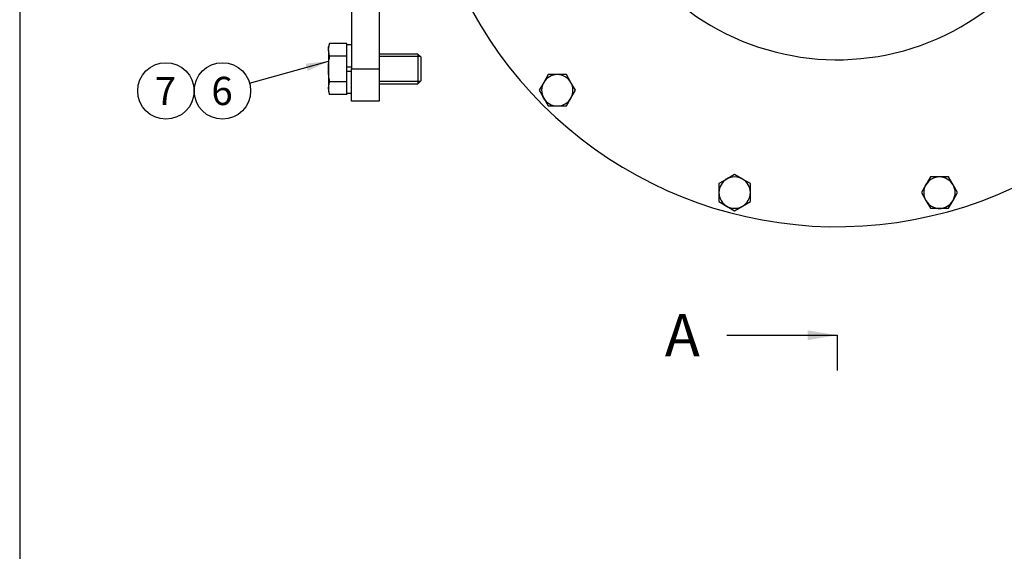
# Model space of a CAD drawing. Units: millimetres. Extents: x 0 to 410, y 0 to 287.
# Drawn here: x 10 to 101, y 149 to 198 of the extents above; entities that cross this region are included whole.
import ezdxf
from ezdxf.enums import TextEntityAlignment as Align
from ezdxf.lldxf.tags import DXFTag

# ---------------------------------------------------------------- set-up
doc = ezdxf.new("R2010")
doc.units = ezdxf.units.MM
for name, color, linetype in [('19610007', 7, 'Continuous'), ('24840010.1_CAMPA', 7, 'Continuous'), ('Default', 7, 'Continuous'), ('DIAMETROM10_DIN1', 7, 'Continuous'), ('DIAMETROM16_DIN1', 7, 'Continuous'), ('DIN-933_M10_X_25', 7, 'Continuous'), ('DIN-933_M16_X_40', 7, 'Continuous'), ('Predeterminado', 7, 'Continuous')]:
    doc.layers.add(name, color=color, linetype=linetype)
doc.styles.add('SEACAD_Arial', font='arial.ttf')
tags = doc.linetypes.add('CENTER2', pattern=[28.575, 19.05, -3.175, 3.175, -3.175]).pattern_tags.tags
tags[10:11] = [DXFTag(74, 4), DXFTag(75, 0), DXFTag(340, '0'), DXFTag(46, 0.0), DXFTag(50, 0.0), DXFTag(44, 0.0), DXFTag(45, 0.0)]
tags[8:9] = [DXFTag(74, 4), DXFTag(75, 0), DXFTag(340, '0'), DXFTag(46, 0.0), DXFTag(50, 0.0), DXFTag(44, 0.0), DXFTag(45, 0.0)]
tags[6:7] = [DXFTag(74, 4), DXFTag(75, 0), DXFTag(340, '0'), DXFTag(46, 0.0), DXFTag(50, 0.0), DXFTag(44, 0.0), DXFTag(45, 0.0)]
tags[4:5] = [DXFTag(74, 4), DXFTag(75, 0), DXFTag(340, '0'), DXFTag(46, 0.0), DXFTag(50, 0.0), DXFTag(44, 0.0), DXFTag(45, 0.0)]
tags = doc.linetypes.add('HIDDEN2', pattern=[4.7625, 3.175, -1.5875]).pattern_tags.tags
tags[6:7] = [DXFTag(74, 4), DXFTag(75, 0), DXFTag(340, '0'), DXFTag(46, 0.0), DXFTag(50, 0.0), DXFTag(44, 0.0), DXFTag(45, 0.0)]
tags[4:5] = [DXFTag(74, 4), DXFTag(75, 0), DXFTag(340, '0'), DXFTag(46, 0.0), DXFTag(50, 0.0), DXFTag(44, 0.0), DXFTag(45, 0.0)]

# ---------------------------------------------------------------- blocks, each defined once
blk = doc.blocks.new('SEANNOT_GROUP6')
at = {"layer": 'Predeterminado', "linetype": 'Continuous'}
blk.add_hatch(color=7, dxfattribs=at).paths.add_polyline_path([(36.431, 193.391), (38.34, 194.287), (36.244, 194.059)])
at = {"layer": 'Predeterminado', "color": 7, "linetype": 'Continuous'}
blk.add_lwpolyline([(31.085, 192.252), (38.34, 194.287)], dxfattribs=at)
blk.add_circle((28.582, 191.55), 2.6, dxfattribs=at)
at = {"layer": 'Predeterminado', "color": 7, "linetype": 'Continuous', "style": 'SEACAD_Arial'}
blk.add_text('6', height=2.6, dxfattribs=at).set_placement((27.564, 192.85), align=Align.TOP_LEFT)
blk = doc.blocks.new('SEANNOT_GROUP7')
at = {"layer": 'Predeterminado', "color": 7, "linetype": 'Continuous'}
blk.add_circle((23.382, 191.55), 2.6, dxfattribs=at)
at = {"layer": 'Predeterminado', "color": 7, "linetype": 'Continuous', "style": 'SEACAD_Arial'}
blk.add_text('7', height=2.6, dxfattribs=at).set_placement((22.364, 192.85), align=Align.TOP_LEFT)
blk = doc.blocks.new('SE1')
at = {"layer": '19610007', "color": 7, "linetype": 'Continuous'}
for p, q in [((40.465, 216.524), (40.465, 193.574)), ((43.015, 216.524), (43.015, 193.574)), ((40.465, 193.574), (43.015, 193.574)), ((40.465, 190.599), (40.465, 193.574)), ((43.015, 193.574), (43.015, 190.599)), ((43.015, 190.599), (40.465, 190.599))]:
    blk.add_line(p, q, dxfattribs=at)
at = {"layer": '24840010.1_CAMPA', "color": 7, "linetype": 'HIDDEN2'}
for radius, start in [(38.335, 136.33408), (22.95, 167.11816)]:
    blk.add_arc((85.175, 217.374), radius, start, 360, dxfattribs=at)
at = {"layer": 'DIAMETROM10_DIN1', "color": 7, "linetype": 'Continuous'}
for centre, start, end in [((59.415, 191.613), 82.95661, 96.65884), ((59.415, 191.613), 202.00662, 216.52237), ((59.415, 191.613), 325.58567, 333.89094), ((75.746, 182.184), 112.95661, 126.65884), ((75.746, 182.184), 355.58567, 3.89094), ((94.604, 182.184), 142.95661, 156.65884), ((94.604, 182.184), 25.58567, 33.89094), ((75.746, 182.184), 232.00662, 246.52237), ((94.604, 182.184), 262.00662, 276.52237)]:
    blk.add_arc(centre, 1.462, start, end, dxfattribs=at)
at = {"layer": 'DIAMETROM16_DIN1', "color": 7, "linetype": 'Continuous'}
for p, q in [((40.465, 195.801), (40.04, 195.801)), ((40.04, 194.894), (40.04, 195.787)), ((40.04, 193.786), (40.04, 194.467)), ((40.04, 193.786), (40.465, 193.786)), ((40.04, 192.68), (40.04, 193.361)), ((40.04, 193.361), (40.465, 193.361)), ((40.04, 191.36), (40.04, 192.254)), ((40.04, 191.347), (40.465, 191.347))]:
    blk.add_line(p, q, dxfattribs=at)
at = {"layer": 'DIN-933_M10_X_25', "color": 7, "linetype": 'Continuous'}
for p, q in [((58.163, 192.336), (57.746, 191.613)), ((58.58, 193.058), (58.163, 192.336)), ((59.415, 193.058), (58.58, 193.058)), ((60.249, 193.058), (59.415, 193.058)), ((60.666, 192.336), (60.249, 193.058)), ((61.083, 191.613), (60.666, 192.336)), ((57.746, 191.613), (58.163, 190.891)), ((60.666, 190.891), (61.083, 191.613)), ((58.163, 190.891), (58.58, 190.168)), ((60.249, 190.168), (60.666, 190.891)), ((58.58, 190.168), (59.415, 190.168)), ((59.415, 190.168), (60.249, 190.168)), ((75.024, 183.436), (74.301, 183.018)), ((75.746, 183.853), (75.024, 183.436)), ((76.469, 183.436), (75.746, 183.853)), ((77.191, 183.018), (76.469, 183.436)), ((93.77, 183.629), (93.353, 182.907)), ((94.604, 183.629), (93.77, 183.629)), ((95.438, 183.629), (94.604, 183.629)), ((95.856, 182.907), (95.438, 183.629)), ((74.301, 183.018), (74.301, 182.184)), ((77.191, 182.184), (77.191, 183.018)), ((93.353, 182.907), (92.936, 182.184)), ((96.273, 182.184), (95.856, 182.907)), ((74.301, 182.184), (74.301, 181.35)), ((74.301, 181.35), (75.024, 180.933)), ((76.469, 180.933), (77.191, 181.35)), ((77.191, 181.35), (77.191, 182.184)), ((92.936, 182.184), (93.353, 181.462)), ((93.353, 181.462), (93.77, 180.739)), ((95.438, 180.739), (95.856, 181.462)), ((95.856, 181.462), (96.273, 182.184)), ((75.024, 180.933), (75.746, 180.516)), ((75.746, 180.516), (76.469, 180.933)), ((93.77, 180.739), (94.604, 180.739)), ((94.604, 180.739), (95.438, 180.739))]:
    blk.add_line(p, q, dxfattribs=at)
for centre, start, end in [((59.415, 191.613), 150, 210), ((59.415, 191.613), 90, 150), ((59.415, 191.613), 30, 90), ((59.415, 191.613), 330, 30), ((59.415, 191.613), 210, 270), ((59.415, 191.613), 270, 330), ((75.746, 182.184), 120, 180), ((75.746, 182.184), 60, 120), ((75.746, 182.184), 0, 60), ((94.604, 182.184), 90, 150), ((94.604, 182.184), 30, 90), ((94.604, 182.184), 150, 210), ((94.604, 182.184), 330, 30), ((75.746, 182.184), 180, 240), ((75.746, 182.184), 300, 0), ((94.604, 182.184), 210, 270), ((94.604, 182.184), 270, 330), ((75.746, 182.184), 240, 300)]:
    blk.add_arc(centre, 1.445, start, end, dxfattribs=at)
at = {"layer": 'DIN-933_M16_X_40', "color": 7, "linetype": 'Continuous'}
for p, q in [((38.34, 195.34), (38.455, 195.929)), ((38.455, 195.929), (38.34, 195.614)), ((40.04, 195.929), (38.455, 195.929)), ((40.04, 195.787), (40.04, 195.929)), ((38.34, 195.34), (38.34, 195.614)), ((38.34, 195.34), (38.34, 193.574)), ((38.455, 194.752), (38.34, 195.34)), ((46.585, 194.934), (43.015, 194.934)), ((46.585, 194.934), (46.585, 192.214)), ((46.84, 194.679), (46.585, 194.934)), ((40.04, 194.752), (38.455, 194.752)), ((40.04, 194.752), (40.04, 194.894)), ((40.04, 194.467), (40.04, 194.752)), ((46.794, 194.725), (43.015, 194.725)), ((46.84, 194.679), (46.84, 192.469)), ((38.34, 193.574), (38.34, 191.807)), ((40.04, 193.361), (40.04, 193.786)), ((38.34, 191.807), (38.455, 192.396)), ((40.04, 192.396), (38.455, 192.396)), ((40.04, 192.396), (40.04, 192.68)), ((40.04, 192.254), (40.04, 192.396)), ((46.794, 192.422), (43.015, 192.422)), ((43.015, 192.214), (46.585, 192.214)), ((46.585, 192.214), (46.84, 192.469)), ((38.34, 191.807), (38.34, 191.534)), ((38.455, 191.218), (38.34, 191.807)), ((38.34, 191.534), (38.455, 191.218)), ((40.04, 191.218), (40.04, 191.36)), ((40.04, 191.218), (38.455, 191.218))]:
    blk.add_line(p, q, dxfattribs=at)
for points in [[(38.34, 193.574), (38.34, 193.77), (38.351, 193.967), (38.39, 194.359), (38.419, 194.556), (38.455, 194.752)], [(38.455, 192.396), (38.42, 192.591), (38.39, 192.788), (38.351, 193.181), (38.34, 193.378), (38.34, 193.574)]]:
    blk.add_open_spline(points, degree=3, knots=[0, 0, 0, 0, 0.5, 0.5, 1, 1, 1, 1], dxfattribs=at)
blk = doc.blocks.new('SE3')
at = {"color": 7, "linetype": 'Continuous', "style": 'SEACAD_Arial'}
blk.add_text('A', height=3.9, dxfattribs=at).set_placement((69.312, 170.991), align=Align.TOP_LEFT)
blk = doc.blocks.new('SE4')
at = {"color": 7, "linetype": 'Continuous', "style": 'SEACAD_Arial'}
blk.add_text('A', height=3.9, dxfattribs=at).set_placement((69.312, 274.049), align=Align.TOP_LEFT)
blk = doc.blocks.new('SEANNOT_GROUP45')
at = {"linetype": 'Continuous'}
blk.add_hatch(color=7, dxfattribs=at).paths.add_polyline_path([(82.471, 168.591), (85.175, 169.041), (82.471, 169.492)])
at = {"color": 7, "linetype": 'Continuous'}
blk.add_lwpolyline([(75.035, 169.041), (85.175, 169.041)], dxfattribs=at)
blk = doc.blocks.new('SEANNOT_GROUP46')
at = {"linetype": 'Continuous'}
blk.add_hatch(color=7, dxfattribs=at).paths.add_polyline_path([(82.471, 271.649), (85.175, 272.099), (82.471, 272.55)])
at = {"color": 7, "linetype": 'Continuous'}
blk.add_lwpolyline([(75.035, 272.099), (85.175, 272.099)], dxfattribs=at)
blk = doc.blocks.new('SE2')
at = {"layer": 'Predeterminado', "color": 7, "linetype": 'CENTER2'}
for p, q in [((85.175, 272.099), (85.175, 275.349)), ((85.175, 169.041), (85.175, 165.791))]:
    blk.add_line(p, q, dxfattribs=at)
at = {"layer": 'Predeterminado', "color": 7, "linetype": 'CENTER2', "const_width": 0.0007}
blk.add_lwpolyline([(85.175, 169.041), (85.175, 272.099)], dxfattribs=at)
at = {"layer": 'Predeterminado'}
for name in ['SE4', 'SEANNOT_GROUP46', 'SE3', 'SEANNOT_GROUP45']:
    blk.add_blockref(name, (0, 0), dxfattribs=at)
blk = doc.blocks.new('SE8')
at = {"layer": 'Default', "color": 7, "linetype": 'Continuous'}
blk.add_line((9.916, 286.583), (9.916, 9.583), dxfattribs=at)
blk = doc.blocks.new('SE7')
at = {"layer": 'Default'}
blk.add_blockref('SE8', (0, 0), dxfattribs=at)

msp = doc.modelspace()

# ---------------------------------------------------------------- block references
msp.add_blockref('SE7', (0, 0))
at = {"layer": 'Predeterminado'}
for name in ['SE2', 'SE1', 'SEANNOT_GROUP7', 'SEANNOT_GROUP6']:
    msp.add_blockref(name, (0, 0), dxfattribs=at)

doc.saveas('drawing.dxf')
